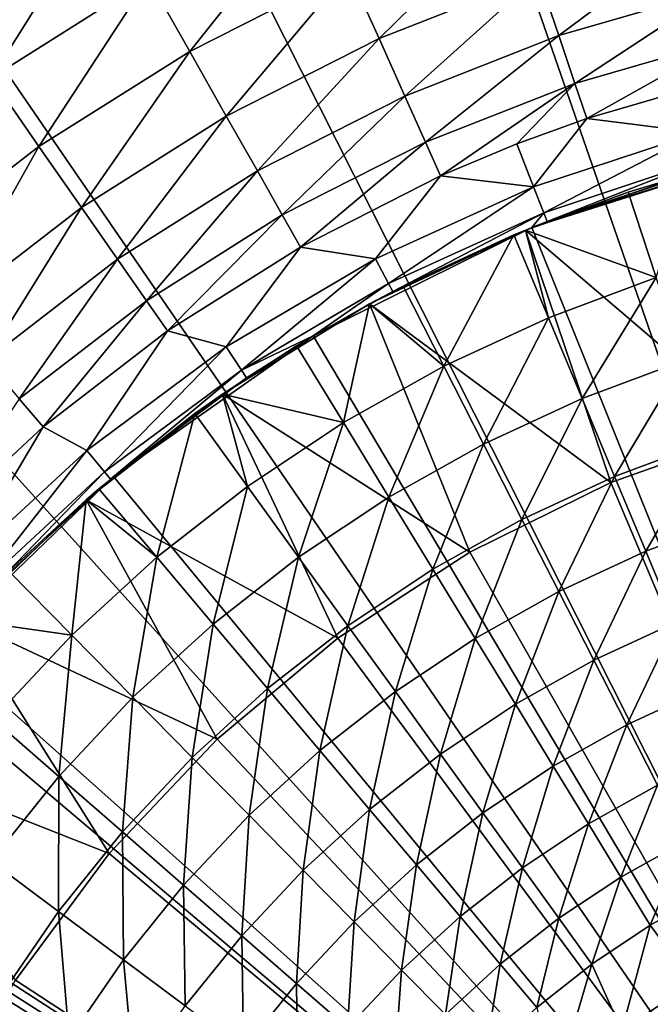
# Model space of a CAD drawing. Extents: x -36 to 36, y -95 to 36.
# Drawn here: x -11 to -5, y 7 to 17 of the extents above; entities that cross this region are included whole.
import ezdxf

# ---------------------------------------------------------------- set-up
doc = ezdxf.new("R2010")
doc.units = 0
doc.layers.add('L3', color=7, linetype='CONTINUOUS')
doc.layers.add('L4', color=7, linetype='CONTINUOUS')

msp = doc.modelspace()

# ---------------------------------------------------------------- linework, layer by layer
at = {"layer": 'L3', "color": 7}
for points in [[(0, 0), (-7.380559, 21.25506), (-4.481685, 22.04914)], [(0, 0), (-10.14773, 20.08167), (-7.380559, 21.25506)], [(-12.73381, 18.54994), (-10.14773, 20.08167), (0, 0)], [(-8.418795, 18.75095, 5.762416), (-10.13767, 17.88021, 5.762416), (-9.710588, 17.12695, 6.35252)], [(-9.710588, 17.12695, 6.35252), (-8.064127, 17.96101, 6.35252), (-8.418795, 18.75095, 5.762416)], [(-10.60341, 18.70166, 5.308183), (-12.30807, 17.62657, 5.308183), (-11.76746, 16.85234, 5.762416)], [(-10.13767, 17.88021, 5.762416), (-10.60341, 18.70166, 5.308183), (-11.76746, 16.85234, 5.762416)], [(0, 0), (-15.09266, 16.68717), (-12.73381, 18.54994)], [(-8.064127, 17.96101, 6.35252), (-7.749512, 17.26028, 7.06527), (-6.346797, 18.63723, 6.35252)], [(-7.749512, 17.26028, 7.06527), (-6.099182, 17.91011, 7.06527), (-6.346797, 18.63723, 6.35252)], [(-5.88864, 17.29186, 7.884696), (-4.395253, 18.40255, 7.06527), (-6.099182, 17.91011, 7.06527)], [(-5.88864, 17.29186, 7.884696), (-4.24353, 17.7673, 7.884696), (-4.395253, 18.40255, 7.06527)], [(-9.710588, 17.12695, 6.35252), (-9.331739, 16.45876, 7.06527), (-8.064127, 17.96101, 6.35252)], [(-9.331739, 16.45876, 7.06527), (-7.749512, 17.26028, 7.06527), (-8.064127, 17.96101, 6.35252)], [(-10.13767, 17.88021, 5.762416), (-11.76746, 16.85234, 5.762416), (-11.27171, 16.14238, 6.35252)], [(-9.710588, 17.12695, 6.35252), (-10.13767, 17.88021, 5.762416), (-11.27171, 16.14238, 6.35252)], [(-7.749512, 17.26028, 7.06527), (-7.482001, 16.66446, 7.884696), (-6.099182, 17.91011, 7.06527)], [(-7.482001, 16.66446, 7.884696), (-5.88864, 17.29186, 7.884696), (-6.099182, 17.91011, 7.06527)], [(-5.88864, 17.29186, 7.884696), (-5.719889, 16.79633, 8.792435), (-4.24353, 17.7673, 7.884696)], [(-5.719889, 16.79633, 8.792435), (-4.121922, 17.25814, 8.792435), (-4.24353, 17.7673, 7.884696)], [(-9.331739, 16.45876, 7.06527), (-9.00961, 15.89061, 7.884696), (-7.749512, 17.26028, 7.06527)], [(-9.00961, 15.89061, 7.884696), (-7.482001, 16.66446, 7.884696), (-7.749512, 17.26028, 7.06527)], [(-7.482001, 16.66446, 7.884696), (-7.267589, 16.1869, 8.792435), (-5.88864, 17.29186, 7.884696)], [(-7.267589, 16.1869, 8.792435), (-5.719889, 16.79633, 8.792435), (-5.88864, 17.29186, 7.884696)], [(-5.719889, 16.79633, 8.792435), (-5.596709, 16.43461, 9.768146), (-4.121922, 17.25814, 8.792435)], [(-5.596709, 16.43461, 9.768146), (-4.033156, 16.88648, 9.768146), (-4.121922, 17.25814, 8.792435)], [(-9.710588, 17.12695, 6.35252), (-11.27171, 16.14238, 6.35252), (-10.83196, 15.5126, 7.06527)], [(-10.83196, 15.5126, 7.06527), (-9.331739, 16.45876, 7.06527), (-9.710588, 17.12695, 6.35252)], [(-11.27171, 16.14238, 6.35252), (-11.76746, 16.85234, 5.762416), (-12.73378, 15.01595, 6.35252)], [(-4.442341, 16.28957, 11.647), (-4.033156, 16.88648, 9.768146), (-5.596709, 16.43461, 9.768146)], [(-7.267589, 16.1869, 8.792435), (-7.111079, 15.83831, 9.768146), (-5.719889, 16.79633, 8.792435)], [(-7.111079, 15.83831, 9.768146), (-6.322353, 16.16934, 9.768146), (-5.719889, 16.79633, 8.792435)], [(-6.322353, 16.16934, 9.768146), (-5.596709, 16.43461, 9.768146), (-5.719889, 16.79633, 8.792435)], [(0, 0), (-17.18218, 14.52663), (-15.09266, 16.68717)], [(-9.00961, 15.89061, 7.884696), (-8.75142, 15.43523, 8.792435), (-7.482001, 16.66446, 7.884696)], [(-8.75142, 15.43523, 8.792435), (-7.267589, 16.1869, 8.792435), (-7.482001, 16.66446, 7.884696)], [(-10.83196, 15.5126, 7.06527), (-10.45804, 14.97711, 7.884696), (-9.331739, 16.45876, 7.06527)], [(-10.45804, 14.97711, 7.884696), (-9.00961, 15.89061, 7.884696), (-9.331739, 16.45876, 7.06527)], [(-6.148649, 15.72509, 11.647), (-5.596709, 16.43461, 9.768146), (-6.322353, 16.16934, 9.768146)], [(-6.148649, 15.72509, 11.647), (-4.442341, 16.28957, 11.647), (-5.596709, 16.43461, 9.768146)], [(-6.043736, 15.45678, 13.56394), (-4.442341, 16.28957, 11.647), (-6.148649, 15.72509, 11.647)], [(-6.043736, 15.45678, 13.56394), (-4.366542, 16.01163, 13.56394), (-4.442341, 16.28957, 11.647)], [(-11.27171, 16.14238, 6.35252), (-12.73378, 15.01595, 6.35252), (-12.23699, 14.43012, 7.06527)], [(-10.83196, 15.5126, 7.06527), (-11.27171, 16.14238, 6.35252), (-12.23699, 14.43012, 7.06527)], [(-8.75142, 15.43523, 8.792435), (-8.562956, 15.10283, 9.768146), (-7.267589, 16.1869, 8.792435)], [(-8.562956, 15.10283, 9.768146), (-7.111079, 15.83831, 9.768146), (-7.267589, 16.1869, 8.792435)], [(-7.111079, 15.83831, 9.768146), (-6.148649, 15.72509, 11.647), (-6.322353, 16.16934, 9.768146)], [(-3.759583, 16.06597, 89.3), (-6.00865, 15.36705, 15.5), (-6.167982, 15.30379, 89.3)], [(-3.759583, 16.06597, 89.3), (-6.167982, 15.30379, 89.3), (0, 0, 89.3)], [(-6.00865, 15.36705, 15.5), (-4.366542, 16.01163, 13.56394), (-6.043736, 15.45678, 13.56394)], [(-3.759583, 16.06597, 89.3), (-4.341192, 15.91867, 15.5), (-6.00865, 15.36705, 15.5)], [(-6.00865, 15.36705, 15.5), (-4.341192, 15.91867, 15.5), (-4.366542, 16.01163, 13.56394)], [(-10.45804, 14.97711, 7.884696), (-10.15835, 14.54791, 8.792435), (-9.00961, 15.89061, 7.884696)], [(-10.15835, 14.54791, 8.792435), (-8.75142, 15.43523, 8.792435), (-9.00961, 15.89061, 7.884696)], [(-8.562956, 15.10283, 9.768146), (-7.785291, 14.98245, 11.647), (-7.111079, 15.83831, 9.768146)], [(-7.111079, 15.83831, 9.768146), (-7.785291, 14.98245, 11.647), (-6.148649, 15.72509, 11.647)], [(-7.652452, 14.72681, 13.56394), (-6.148649, 15.72509, 11.647), (-7.785291, 14.98245, 11.647)], [(-6.043736, 15.45678, 13.56394), (-6.148649, 15.72509, 11.647), (-7.652452, 14.72681, 13.56394)], [(-10.83196, 15.5126, 7.06527), (-12.23699, 14.43012, 7.06527), (-11.81457, 13.932, 7.884696)], [(-11.81457, 13.932, 7.884696), (-10.45804, 14.97711, 7.884696), (-10.83196, 15.5126, 7.06527)], [(-10.15835, 14.54791, 8.792435), (-9.939582, 14.23462, 9.768146), (-8.75142, 15.43523, 8.792435)], [(-9.939582, 14.23462, 9.768146), (-8.562956, 15.10283, 9.768146), (-8.75142, 15.43523, 8.792435)], [(-7.652452, 14.72681, 13.56394), (-7.608026, 14.64131, 15.5), (-6.043736, 15.45678, 13.56394)], [(-6.043736, 15.45678, 13.56394), (-7.608026, 14.64131, 15.5), (-6.167982, 15.30379, 15.5)], [(-6.043736, 15.45678, 13.56394), (-6.167982, 15.30379, 15.5), (-6.00865, 15.36705, 15.5)], [(-6.167982, 15.30379, 89.3), (-7.608026, 14.64131, 15.5), (-8.431808, 14.1829, 89.3)], [(0, 0, 89.3), (-6.167982, 15.30379, 89.3), (-8.431808, 14.1829, 89.3)], [(-6.167982, 15.30379, 89.3), (-6.167982, 15.30379, 15.5), (-7.608026, 14.64131, 15.5)], [(-6.167982, 15.30379, 89.3), (-6.00865, 15.36705, 15.5), (-6.167982, 15.30379, 15.5)], [(-9.939582, 14.23462, 9.768146), (-9.333722, 14.07004, 11.647), (-8.562956, 15.10283, 9.768146)], [(-8.562956, 15.10283, 9.768146), (-9.333722, 14.07004, 11.647), (-7.785291, 14.98245, 11.647)], [(-11.81457, 13.932, 7.884696), (-11.476, 13.53275, 8.792435), (-10.45804, 14.97711, 7.884696)], [(-11.476, 13.53275, 8.792435), (-10.15835, 14.54791, 8.792435), (-10.45804, 14.97711, 7.884696)], [(-9.174463, 13.82997, 13.56394), (-7.785291, 14.98245, 11.647), (-9.333722, 14.07004, 11.647)], [(-7.652452, 14.72681, 13.56394), (-7.785291, 14.98245, 11.647), (-9.174463, 13.82997, 13.56394)], [(-9.174463, 13.82997, 13.56394), (-8.431808, 14.1829, 15.5), (-7.652452, 14.72681, 13.56394)], [(-7.652452, 14.72681, 13.56394), (-8.431808, 14.1829, 15.5), (-7.608026, 14.64131, 15.5)], [(-8.431808, 14.1829, 89.3), (-7.608026, 14.64131, 15.5), (-8.431808, 14.1829, 15.5)], [(-18.96508, 12.10685), (-17.18218, 14.52663), (0, 0)], [(-11.476, 13.53275, 8.792435), (-11.22886, 13.24131, 9.768146), (-10.15835, 14.54791, 8.792435)], [(-11.22886, 13.24131, 9.768146), (-9.939582, 14.23462, 9.768146), (-10.15835, 14.54791, 8.792435)], [(-11.22886, 13.24131, 9.768146), (-10.7764, 12.99822, 11.647), (-9.939582, 14.23462, 9.768146)], [(-9.939582, 14.23462, 9.768146), (-10.7764, 12.99822, 11.647), (-9.333722, 14.07004, 11.647)], [(-8.431808, 14.1829, 89.3), (-9.121201, 13.74968, 15.5), (-10.498, 12.72957, 89.3)], [(0, 0, 89.3), (-8.431808, 14.1829, 89.3), (-10.498, 12.72957, 89.3)], [(-9.174463, 13.82997, 13.56394), (-9.121201, 13.74968, 15.5), (-8.431808, 14.1829, 15.5)], [(-8.431808, 14.1829, 89.3), (-8.431808, 14.1829, 15.5), (-9.121201, 13.74968, 15.5)], [(-10.59252, 12.77643, 13.56394), (-9.333722, 14.07004, 11.647), (-10.7764, 12.99822, 11.647)], [(-9.174463, 13.82997, 13.56394), (-9.333722, 14.07004, 11.647), (-10.59252, 12.77643, 13.56394)], [(-10.59252, 12.77643, 13.56394), (-10.53103, 12.70226, 15.5), (-9.174463, 13.82997, 13.56394)], [(-10.53103, 12.70226, 15.5), (-9.121201, 13.74968, 15.5), (-9.174463, 13.82997, 13.56394)], [(-10.498, 12.72957, 89.3), (-9.121201, 13.74968, 15.5), (-10.53103, 12.70226, 15.5)], [(-12.41945, 12.13164, 9.768146), (-11.22886, 13.24131, 9.768146), (-11.476, 13.53275, 8.792435)], [(-12.41945, 12.13164, 9.768146), (-12.09697, 11.77912, 11.647), (-11.22886, 13.24131, 9.768146)], [(-11.22886, 13.24131, 9.768146), (-12.09697, 11.77912, 11.647), (-10.7764, 12.99822, 11.647)], [(-11.89057, 11.57814, 13.56394), (-10.7764, 12.99822, 11.647), (-12.09697, 11.77912, 11.647)], [(-10.59252, 12.77643, 13.56394), (-10.7764, 12.99822, 11.647), (-11.89057, 11.57814, 13.56394)], [(-11.89057, 11.57814, 13.56394), (-11.82154, 11.51092, 15.5), (-10.59252, 12.77643, 13.56394)], [(-10.59252, 12.77643, 13.56394), (-11.82154, 11.51092, 15.5), (-10.53103, 12.70226, 15.5)], [(-10.498, 12.72957, 89.3), (-11.82154, 11.51092, 15.5), (-12.31813, 10.97787, 89.3)], [(-10.498, 12.72957, 89.3), (-12.31813, 10.97787, 89.3), (0, 0, 89.3)], [(-10.498, 12.72957, 89.3), (-10.53103, 12.70226, 15.5), (-11.82154, 11.51092, 15.5)], [(0, 0), (-20.40954, 9.471032), (-18.96508, 12.10685)], [(0, 0, 89.3), (-12.31813, 10.97787, 89.3), (-13.84953, 8.968865, 89.3)], [(0, 0), (-21.48981, 6.666201), (-20.40954, 9.471032)], [(0, 0, 89.3), (-13.84953, 8.968865, 89.3), (-15.05631, 6.749632, 89.3)]]:
    msp.add_3dface(points, dxfattribs=at)
at = {"layer": 'L4', "color": 7}
for points in [[(-3.813377, 13.21063, 89.9), (-6.231997, 15.27783, 89.9), (-4.54364, 15.86207, 89.9)], [(-6.231997, 15.27783, 89.9), (-5.168572, 15.66958, 93.5), (-4.54364, 15.86207, 89.9)], [(-4.54364, 15.86207, 93.5), (-4.54364, 15.86207, 89.9), (-5.168572, 15.66958, 93.5)], [(-4.54364, 15.86207, 93.5), (-5.168572, 15.66958, 93.5), (-4.877633, 14.78754, 93.76335)], [(-6.231997, 15.27783, 89.9), (-6.231997, 15.27783, 93.5), (-5.168572, 15.66958, 93.5)], [(-5.168572, 15.66958, 93.5), (-6.231997, 15.27783, 93.5), (-4.877633, 14.78754, 93.76335)], [(-5.349074, 12.66688, 89.9), (-7.847289, 14.51448, 89.9), (-6.231997, 15.27783, 89.9)], [(-7.847289, 14.51448, 89.9), (-6.352901, 15.22796, 93.5), (-6.231997, 15.27783, 89.9)], [(-7.847289, 14.51448, 89.9), (-7.499949, 14.69696, 93.5), (-6.352901, 15.22796, 93.5)], [(-6.352901, 15.22796, 93.5), (-7.499949, 14.69696, 93.5), (-7.077776, 13.86967, 93.76335)], [(-7.077776, 13.86967, 93.76335), (-5.995296, 14.37077, 93.76335), (-6.352901, 15.22796, 93.5)], [(-6.352901, 15.22796, 93.5), (-6.231997, 15.27783, 93.5), (-6.231997, 15.27783, 89.9)], [(-6.352901, 15.22796, 93.5), (-5.995296, 14.37077, 93.76335), (-6.231997, 15.27783, 93.5)], [(-5.349074, 12.66688, 89.9), (-6.231997, 15.27783, 89.9), (-3.813377, 13.21063, 89.9)], [(-4.877633, 14.78754, 93.76335), (-6.231997, 15.27783, 93.5), (-5.995296, 14.37077, 93.76335)], [(-4.877633, 14.78754, 93.76335), (-5.995296, 14.37077, 93.76335), (-5.646999, 13.5359, 94.1005)], [(-5.646999, 13.5359, 94.1005), (-4.594266, 13.92846, 94.1005), (-4.877633, 14.78754, 93.76335)], [(-7.847289, 14.51448, 93.5), (-7.499949, 14.69696, 93.5), (-7.847289, 14.51448, 89.9)], [(-7.077776, 13.86967, 93.76335), (-7.499949, 14.69696, 93.5), (-7.847289, 14.51448, 93.5)], [(-6.809682, 11.94532, 89.9), (-9.370579, 13.58095, 89.9), (-7.847289, 14.51448, 89.9)], [(-8.602985, 14.07972, 93.5), (-7.847289, 14.51448, 89.9), (-9.370579, 13.58095, 89.9)], [(-7.847289, 14.51448, 93.5), (-7.847289, 14.51448, 89.9), (-8.602985, 14.07972, 93.5)], [(-8.118722, 13.28718, 93.76335), (-7.847289, 14.51448, 93.5), (-8.602985, 14.07972, 93.5)], [(-7.077776, 13.86967, 93.76335), (-7.847289, 14.51448, 93.5), (-8.118722, 13.28718, 93.76335)], [(-6.809682, 11.94532, 89.9), (-7.847289, 14.51448, 89.9), (-5.349074, 12.66688, 89.9)], [(-7.077776, 13.86967, 93.76335), (-6.666593, 13.06391, 94.1005), (-5.995296, 14.37077, 93.76335)], [(-5.646999, 13.5359, 94.1005), (-5.995296, 14.37077, 93.76335), (-6.666593, 13.06391, 94.1005)], [(-8.602985, 14.07972, 93.5), (-9.370579, 13.58095, 89.9), (-9.370579, 13.58095, 93.5)], [(-8.118722, 13.28718, 93.76335), (-8.602985, 14.07972, 93.5), (-9.370579, 13.58095, 93.5)], [(-8.118722, 13.28718, 93.76335), (-7.647064, 12.51526, 94.1005), (-7.077776, 13.86967, 93.76335)], [(-7.647064, 12.51526, 94.1005), (-6.666593, 13.06391, 94.1005), (-7.077776, 13.86967, 93.76335)], [(-5.646999, 13.5359, 94.1005), (-5.310264, 12.72874, 94.50928), (-4.594266, 13.92846, 94.1005)], [(-5.310264, 12.72874, 94.50928), (-4.320306, 13.09789, 94.50928), (-4.594266, 13.92846, 94.1005)], [(-8.174696, 11.05608, 89.9), (-10.78401, 12.4882, 89.9), (-9.370579, 13.58095, 89.9)], [(-10.78401, 12.4882, 89.9), (-9.655534, 13.37986, 93.5), (-9.370579, 13.58095, 89.9)], [(-9.370579, 13.58095, 93.5), (-9.370579, 13.58095, 89.9), (-9.655534, 13.37986, 93.5)], [(-9.655534, 13.37986, 93.5), (-9.112024, 12.62671, 93.76335), (-9.370579, 13.58095, 93.5)], [(-8.174696, 11.05608, 89.9), (-9.370579, 13.58095, 89.9), (-6.809682, 11.94532, 89.9)], [(-9.112024, 12.62671, 93.76335), (-8.118722, 13.28718, 93.76335), (-9.370579, 13.58095, 93.5)], [(-5.646999, 13.5359, 94.1005), (-6.666593, 13.06391, 94.1005), (-6.269058, 12.2849, 94.50928)], [(-6.269058, 12.2849, 94.50928), (-5.310264, 12.72874, 94.50928), (-5.646999, 13.5359, 94.1005)], [(-10.78401, 12.4882, 89.9), (-10.65142, 12.60148, 93.5), (-9.655534, 13.37986, 93.5)], [(-9.655534, 13.37986, 93.5), (-10.65142, 12.60148, 93.5), (-10.05185, 11.89214, 93.76335)], [(-10.05185, 11.89214, 93.76335), (-9.112024, 12.62671, 93.76335), (-9.655534, 13.37986, 93.5)], [(-9.112024, 12.62671, 93.76335), (-8.58266, 11.89316, 94.1005), (-8.118722, 13.28718, 93.76335)], [(-8.58266, 11.89316, 94.1005), (-7.647064, 12.51526, 94.1005), (-8.118722, 13.28718, 93.76335)], [(0, 0, 87.6), (-5.349074, 12.66688, 87.6), (-3.813377, 13.21063, 87.6)], [(-3.813377, 13.21063, 89.9), (-3.813377, 13.21063, 87.6), (-5.349074, 12.66688, 87.6)], [(-3.813377, 13.21063, 89.9), (-5.349074, 12.66688, 87.6), (-5.349074, 12.66688, 89.9)], [(-7.647064, 12.51526, 94.1005), (-7.191063, 11.76896, 94.50928), (-6.666593, 13.06391, 94.1005)], [(-6.269058, 12.2849, 94.50928), (-6.666593, 13.06391, 94.1005), (-7.191063, 11.76896, 94.50928)], [(-5.310264, 12.72874, 94.50928), (-4.987269, 11.95453, 94.98704), (-4.320306, 13.09789, 94.50928)], [(-4.987269, 11.95453, 94.98704), (-4.057526, 12.30122, 94.98704), (-4.320306, 13.09789, 94.50928)], [(-6.809682, 11.94532, 87.6), (-5.349074, 12.66688, 87.6), (0, 0, 87.6)], [(-5.349074, 12.66688, 89.9), (-5.349074, 12.66688, 87.6), (-6.809682, 11.94532, 87.6)], [(-5.349074, 12.66688, 89.9), (-6.809682, 11.94532, 87.6), (-6.809682, 11.94532, 89.9)], [(-6.269058, 12.2849, 94.50928), (-5.887746, 11.53768, 94.98704), (-5.310264, 12.72874, 94.50928)], [(-5.887746, 11.53768, 94.98704), (-4.987269, 11.95453, 94.98704), (-5.310264, 12.72874, 94.50928)], [(-10.78401, 12.4882, 93.5), (-10.65142, 12.60148, 93.5), (-10.78401, 12.4882, 89.9)], [(-10.05185, 11.89214, 93.76335), (-10.65142, 12.60148, 93.5), (-10.78401, 12.4882, 93.5)], [(-10.05185, 11.89214, 93.76335), (-9.467889, 11.20126, 94.1005), (-9.112024, 12.62671, 93.76335)], [(-9.467889, 11.20126, 94.1005), (-8.58266, 11.89316, 94.1005), (-9.112024, 12.62671, 93.76335)], [(-9.424956, 10.01163, 89.9), (-12.071, 11.24904, 89.9), (-10.78401, 12.4882, 89.9)], [(-11.5848, 11.74914, 93.5), (-10.78401, 12.4882, 89.9), (-12.071, 11.24904, 89.9)], [(-10.78401, 12.4882, 93.5), (-10.78401, 12.4882, 89.9), (-11.5848, 11.74914, 93.5)], [(-10.93269, 11.08778, 93.76335), (-10.78401, 12.4882, 93.5), (-11.5848, 11.74914, 93.5)], [(-10.05185, 11.89214, 93.76335), (-10.78401, 12.4882, 93.5), (-10.93269, 11.08778, 93.76335)], [(-9.424956, 10.01163, 89.9), (-10.78401, 12.4882, 89.9), (-8.174696, 11.05608, 89.9)], [(-8.58266, 11.89316, 94.1005), (-8.070868, 11.18396, 94.50928), (-7.647064, 12.51526, 94.1005)], [(-8.070868, 11.18396, 94.50928), (-7.191063, 11.76896, 94.50928), (-7.647064, 12.51526, 94.1005)], [(-6.269058, 12.2849, 94.50928), (-7.191063, 11.76896, 94.50928), (-6.75367, 11.05312, 94.98704)], [(-6.75367, 11.05312, 94.98704), (-5.887746, 11.53768, 94.98704), (-6.269058, 12.2849, 94.50928)], [(-4.987269, 11.95453, 94.98704), (-4.680108, 11.21826, 95.53069), (-4.057526, 12.30122, 94.98704)], [(0, 0, 87.6), (-8.174696, 11.05608, 87.6), (-6.809682, 11.94532, 87.6)], [(-6.809682, 11.94532, 89.9), (-6.809682, 11.94532, 87.6), (-8.174696, 11.05608, 87.6)], [(-6.809682, 11.94532, 89.9), (-8.174696, 11.05608, 87.6), (-8.174696, 11.05608, 89.9)], [(-5.887746, 11.53768, 94.98704), (-5.525124, 10.82708, 95.53069), (-4.987269, 11.95453, 94.98704)], [(-5.525124, 10.82708, 95.53069), (-4.680108, 11.21826, 95.53069), (-4.987269, 11.95453, 94.98704)], [(-10.93269, 11.08778, 93.76335), (-10.29756, 10.44364, 94.1005), (-10.05185, 11.89214, 93.76335)], [(-10.29756, 10.44364, 94.1005), (-9.467889, 11.20126, 94.1005), (-10.05185, 11.89214, 93.76335)], [(-9.467889, 11.20126, 94.1005), (-8.90331, 10.53332, 94.50928), (-8.58266, 11.89316, 94.1005)], [(-8.90331, 10.53332, 94.50928), (-8.070868, 11.18396, 94.50928), (-8.58266, 11.89316, 94.1005)], [(-10.93269, 11.08778, 93.76335), (-11.5848, 11.74914, 93.5), (-12.071, 11.24904, 93.5)], [(-8.070868, 11.18396, 94.50928), (-7.579962, 10.5037, 94.98704), (-7.191063, 11.76896, 94.50928)], [(-6.75367, 11.05312, 94.98704), (-7.191063, 11.76896, 94.50928), (-7.579962, 10.5037, 94.98704)], [(-6.75367, 11.05312, 94.98704), (-6.337718, 10.37237, 95.53069), (-5.887746, 11.53768, 94.98704)], [(-6.337718, 10.37237, 95.53069), (-5.525124, 10.82708, 95.53069), (-5.887746, 11.53768, 94.98704)], [(-10.54291, 8.826638, 89.9), (-13.21648, 9.877992, 89.9), (-12.071, 11.24904, 89.9)], [(-10.54291, 8.826638, 89.9), (-12.071, 11.24904, 89.9), (-9.424956, 10.01163, 89.9)], [(-11.74938, 10.21836, 93.76335), (-10.93269, 11.08778, 93.76335), (-12.071, 11.24904, 93.5)], [(-5.525124, 10.82708, 95.53069), (-5.183541, 10.15771, 96.13671), (-4.680108, 11.21826, 95.53069)], [(-5.183541, 10.15771, 96.13671), (-4.390766, 10.5247, 96.13671), (-4.680108, 11.21826, 95.53069)], [(-10.29756, 10.44364, 94.1005), (-9.683504, 9.820874, 94.50928), (-9.467889, 11.20126, 94.1005)], [(-9.683504, 9.820874, 94.50928), (-8.90331, 10.53332, 94.50928), (-9.467889, 11.20126, 94.1005)], [(-8.90331, 10.53332, 94.50928), (-8.361772, 9.892639, 94.98704), (-8.070868, 11.18396, 94.50928)], [(-8.361772, 9.892639, 94.98704), (-7.579962, 10.5037, 94.98704), (-8.070868, 11.18396, 94.50928)], [(-11.74938, 10.21836, 93.76335), (-11.06679, 9.624723, 94.1005), (-10.93269, 11.08778, 93.76335)], [(-11.06679, 9.624723, 94.1005), (-10.29756, 10.44364, 94.1005), (-10.93269, 11.08778, 93.76335)], [(0, 0, 87.6), (-9.424956, 10.01163, 87.6), (-8.174696, 11.05608, 87.6)], [(-8.174696, 11.05608, 89.9), (-8.174696, 11.05608, 87.6), (-9.424956, 10.01163, 87.6)], [(-8.174696, 11.05608, 89.9), (-9.424956, 10.01163, 87.6), (-9.424956, 10.01163, 89.9)], [(-6.75367, 11.05312, 94.98704), (-7.579962, 10.5037, 94.98704), (-7.113118, 9.856785, 95.53069)], [(-7.113118, 9.856785, 95.53069), (-6.337718, 10.37237, 95.53069), (-6.75367, 11.05312, 94.98704)], [(-6.337718, 10.37237, 95.53069), (-5.945896, 9.731109, 96.13671), (-5.525124, 10.82708, 95.53069)], [(-5.945896, 9.731109, 96.13671), (-5.183541, 10.15771, 96.13671), (-5.525124, 10.82708, 95.53069)], [(-9.683504, 9.820874, 94.50928), (-9.09451, 9.223525, 94.98704), (-8.90331, 10.53332, 94.50928)], [(-9.09451, 9.223525, 94.98704), (-8.361772, 9.892639, 94.98704), (-8.90331, 10.53332, 94.50928)], [(-8.361772, 9.892639, 94.98704), (-7.846777, 9.28336, 95.53069), (-7.579962, 10.5037, 94.98704)], [(-7.113118, 9.856785, 95.53069), (-7.579962, 10.5037, 94.98704), (-7.846777, 9.28336, 95.53069)], [(-5.183541, 10.15771, 96.13671), (-4.865205, 9.533897, 96.80118), (-4.390766, 10.5247, 96.13671)], [(-11.06679, 9.624723, 94.1005), (-10.40687, 9.050793, 94.50928), (-10.29756, 10.44364, 94.1005)], [(-10.40687, 9.050793, 94.50928), (-9.683504, 9.820874, 94.50928), (-10.29756, 10.44364, 94.1005)], [(-7.113118, 9.856785, 95.53069), (-6.673359, 9.247402, 96.13671), (-6.337718, 10.37237, 95.53069)], [(-6.673359, 9.247402, 96.13671), (-5.945896, 9.731109, 96.13671), (-6.337718, 10.37237, 95.53069)], [(-11.77109, 8.749328, 94.1005), (-11.06679, 9.624723, 94.1005), (-11.74938, 10.21836, 93.76335)], [(-5.945896, 9.731109, 96.13671), (-5.580742, 9.133495, 96.80118), (-5.183541, 10.15771, 96.13671)], [(-5.580742, 9.133495, 96.80118), (-4.865205, 9.533897, 96.80118), (-5.183541, 10.15771, 96.13671)], [(-10.54291, 8.826638, 87.6), (-9.424956, 10.01163, 87.6), (0, 0, 87.6)], [(-9.424956, 10.01163, 89.9), (-9.424956, 10.01163, 87.6), (-10.54291, 8.826638, 87.6)], [(-9.424956, 10.01163, 89.9), (-10.54291, 8.826638, 87.6), (-10.54291, 8.826638, 89.9)], [(-9.09451, 9.223525, 94.98704), (-8.534387, 8.655456, 95.53069), (-8.361772, 9.892639, 94.98704)], [(-8.534387, 8.655456, 95.53069), (-7.846777, 9.28336, 95.53069), (-8.361772, 9.892639, 94.98704)], [(-11.51286, 7.517741, 89.9), (-13.21648, 9.877992, 89.9), (-10.54291, 8.826638, 89.9)], [(-10.40687, 9.050793, 94.50928), (-9.773879, 8.500284, 94.98704), (-9.683504, 9.820874, 94.50928)], [(-9.773879, 8.500284, 94.98704), (-9.09451, 9.223525, 94.98704), (-9.683504, 9.820874, 94.50928)], [(-7.113118, 9.856785, 95.53069), (-7.846777, 9.28336, 95.53069), (-7.36166, 8.709428, 96.13671)], [(-7.36166, 8.709428, 96.13671), (-6.673359, 9.247402, 96.13671), (-7.113118, 9.856785, 95.53069)], [(-6.673359, 9.247402, 96.13671), (-6.263529, 8.679494, 96.80118), (-5.945896, 9.731109, 96.13671)], [(-6.263529, 8.679494, 96.80118), (-5.580742, 9.133495, 96.80118), (-5.945896, 9.731109, 96.13671)], [(-11.77109, 8.749328, 94.1005), (-11.06917, 8.227598, 94.50928), (-11.06679, 9.624723, 94.1005)], [(-11.06917, 8.227598, 94.50928), (-10.40687, 9.050793, 94.50928), (-11.06679, 9.624723, 94.1005)], [(-5.580742, 9.133495, 96.80118), (-5.244619, 8.583392, 97.51979), (-4.865205, 9.533897, 96.80118)], [(-5.244619, 8.583392, 97.51979), (-4.572178, 8.959679, 97.51979), (-4.865205, 9.533897, 96.80118)], [(-8.534387, 8.655456, 95.53069), (-8.006759, 8.120343, 96.13671), (-7.846777, 9.28336, 95.53069)], [(-7.36166, 8.709428, 96.13671), (-7.846777, 9.28336, 95.53069), (-8.006759, 8.120343, 96.13671)], [(-9.773879, 8.500284, 94.98704), (-9.171914, 7.976758, 95.53069), (-9.09451, 9.223525, 94.98704)], [(-9.171914, 7.976758, 95.53069), (-8.534387, 8.655456, 95.53069), (-9.09451, 9.223525, 94.98704)], [(-7.36166, 8.709428, 96.13671), (-6.90956, 8.174558, 96.80118), (-6.673359, 9.247402, 96.13671)], [(-6.90956, 8.174558, 96.80118), (-6.263529, 8.679494, 96.80118), (-6.673359, 9.247402, 96.13671)], [(-6.263529, 8.679494, 96.80118), (-5.886283, 8.156736, 97.51979), (-5.580742, 9.133495, 96.80118)], [(-5.886283, 8.156736, 97.51979), (-5.244619, 8.583392, 97.51979), (-5.580742, 9.133495, 96.80118)], [(-11.06917, 8.227598, 94.50928), (-10.39589, 7.727159, 94.98704), (-10.40687, 9.050793, 94.50928)], [(-10.39589, 7.727159, 94.98704), (-9.773879, 8.500284, 94.98704), (-10.40687, 9.050793, 94.50928)], [(-5.244619, 8.583392, 97.51979), (-4.939702, 8.084363, 98.2879), (-4.572178, 8.959679, 97.51979)], [(-4.939702, 8.084363, 98.2879), (-4.306356, 8.438772, 98.2879), (-4.572178, 8.959679, 97.51979)], [(0, 0, 87.6), (-11.51286, 7.517741, 87.6), (-10.54291, 8.826638, 87.6)], [(-10.54291, 8.826638, 89.9), (-10.54291, 8.826638, 87.6), (-11.51286, 7.517741, 87.6)], [(-10.54291, 8.826638, 89.9), (-11.51286, 7.517741, 87.6), (-11.51286, 7.517741, 89.9)], [(-11.6665, 7.35612, 94.50928), (-11.06917, 8.227598, 94.50928), (-11.77109, 8.749328, 94.1005)], [(-7.36166, 8.709428, 96.13671), (-8.006759, 8.120343, 96.13671), (-7.515042, 7.62165, 96.80118)], [(-7.515042, 7.62165, 96.80118), (-6.90956, 8.174558, 96.80118), (-7.36166, 8.709428, 96.13671)], [(-6.90956, 8.174558, 96.80118), (-6.493403, 7.682211, 97.51979), (-6.263529, 8.679494, 96.80118)], [(-6.493403, 7.682211, 97.51979), (-5.886283, 8.156736, 97.51979), (-6.263529, 8.679494, 96.80118)], [(-9.171914, 7.976758, 95.53069), (-8.604872, 7.483605, 96.13671), (-8.534387, 8.655456, 95.53069)], [(-8.604872, 7.483605, 96.13671), (-8.006759, 8.120343, 96.13671), (-8.534387, 8.655456, 95.53069)], [(-5.886283, 8.156736, 97.51979), (-5.54406, 7.682511, 98.2879), (-5.244619, 8.583392, 97.51979)], [(-5.54406, 7.682511, 98.2879), (-4.939702, 8.084363, 98.2879), (-5.244619, 8.583392, 97.51979)], [(-10.39589, 7.727159, 94.98704), (-9.755617, 7.251249, 95.53069), (-9.773879, 8.500284, 94.98704)], [(-9.755617, 7.251249, 95.53069), (-9.171914, 7.976758, 95.53069), (-9.773879, 8.500284, 94.98704)], [(-4.939702, 8.084363, 98.2879), (-4.500589, 7.489978, 99.4112), (-4.306356, 8.438772, 98.2879)], [(-11.6665, 7.35612, 94.50928), (-10.9569, 6.908688, 94.98704), (-11.06917, 8.227598, 94.50928)], [(-10.9569, 6.908688, 94.98704), (-10.39589, 7.727159, 94.98704), (-11.06917, 8.227598, 94.50928)], [(-7.515042, 7.62165, 96.80118), (-7.062418, 7.162605, 97.51979), (-6.90956, 8.174558, 96.80118)], [(-7.062418, 7.162605, 97.51979), (-6.493403, 7.682211, 97.51979), (-6.90956, 8.174558, 96.80118)], [(-6.493403, 7.682211, 97.51979), (-6.115883, 7.235575, 98.2879), (-5.886283, 8.156736, 97.51979)], [(-6.115883, 7.235575, 98.2879), (-5.54406, 7.682511, 98.2879), (-5.886283, 8.156736, 97.51979)], [(-8.604872, 7.483605, 96.13671), (-8.076423, 7.024016, 96.80118), (-8.006759, 8.120343, 96.13671)], [(-7.515042, 7.62165, 96.80118), (-8.006759, 8.120343, 96.13671), (-8.076423, 7.024016, 96.80118)], [(-5.54406, 7.682511, 98.2879), (-5.235247, 6.996232, 99.4112), (-4.939702, 8.084363, 98.2879)], [(-5.235247, 6.996232, 99.4112), (-4.500589, 7.489978, 99.4112), (-4.939702, 8.084363, 98.2879)], [(-9.755617, 7.251249, 95.53069), (-9.152488, 6.80295, 96.13671), (-9.171914, 7.976758, 95.53069)], [(-9.152488, 6.80295, 96.13671), (-8.604872, 7.483605, 96.13671), (-9.171914, 7.976758, 95.53069)], [(-10.9569, 6.908688, 94.98704), (-10.28207, 6.483188, 95.53069), (-10.39589, 7.727159, 94.98704)], [(-10.28207, 6.483188, 95.53069), (-9.755617, 7.251249, 95.53069), (-10.39589, 7.727159, 94.98704)], [(-7.062418, 7.162605, 97.51979), (-6.651816, 6.746178, 98.2879), (-6.493403, 7.682211, 97.51979)], [(-6.651816, 6.746178, 98.2879), (-6.115883, 7.235575, 98.2879), (-6.493403, 7.682211, 97.51979)], [(-5.54406, 7.682511, 98.2879), (-6.115883, 7.235575, 98.2879), (-5.916183, 6.430696, 99.4112)], [(-5.916183, 6.430696, 99.4112), (-5.235247, 6.996232, 99.4112), (-5.54406, 7.682511, 98.2879)], [(-7.515042, 7.62165, 96.80118), (-8.076423, 7.024016, 96.80118), (-7.589987, 6.600966, 97.51979)], [(-7.589987, 6.600966, 97.51979), (-7.062418, 7.162605, 97.51979), (-7.515042, 7.62165, 96.80118)], [(0, 0, 87.6), (-12.3212, 6.103312, 87.6), (-11.51286, 7.517741, 87.6)], [(-9.152488, 6.80295, 96.13671), (-8.590408, 6.385162, 96.80118), (-8.604872, 7.483605, 96.13671)], [(-8.590408, 6.385162, 96.80118), (-8.076423, 7.024016, 96.80118), (-8.604872, 7.483605, 96.13671)], [(-5.235247, 6.996232, 99.4112), (-4.836227, 6.462994, 100.5773), (-4.500589, 7.489978, 99.4112)], [(-11.6665, 7.35612, 94.50928), (-12.19538, 6.441473, 94.50928), (-11.4536, 6.049674, 94.98704)], [(-11.4536, 6.049674, 94.98704), (-10.9569, 6.908688, 94.98704), (-11.6665, 7.35612, 94.50928)]]:
    msp.add_3dface(points, dxfattribs=at)

doc.saveas('drawing.dxf')
